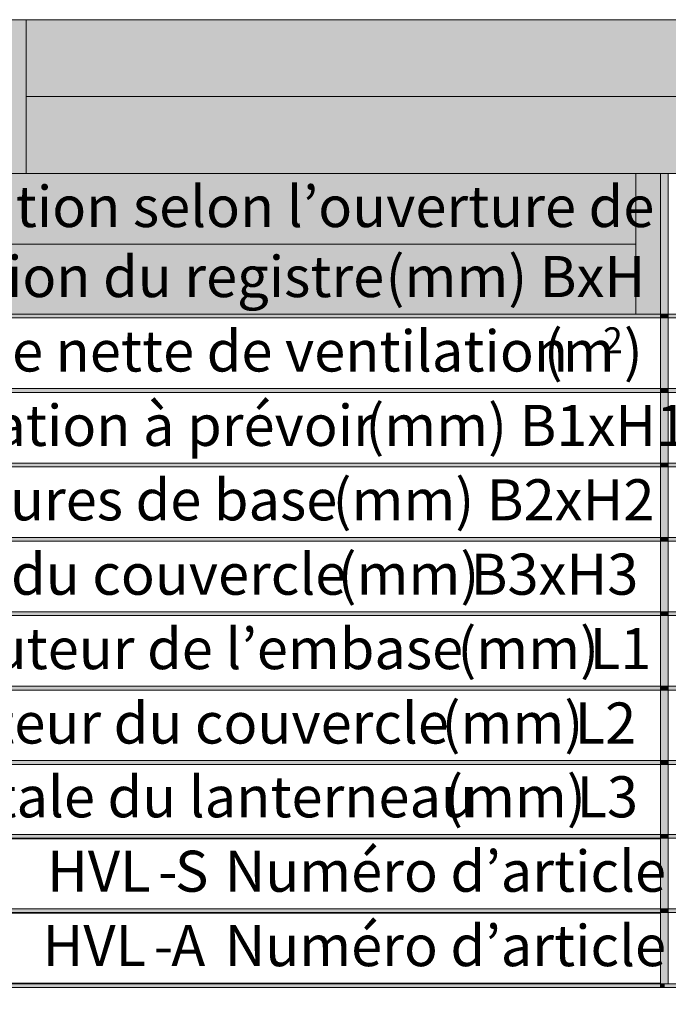
# Model space of a CAD drawing. Extents: x 36 to 1142, y 39 to 814.
# Drawn here: x 142 to 265, y 169 to 357 of the extents above; entities that cross this region are included whole.
import ezdxf

# ---------------------------------------------------------------- set-up
doc = ezdxf.new("R2010")
doc.units = 0
doc.header["$MEASUREMENT"] = 0
doc.layers.add('Calque 1', color=7, linetype='Continuous')

# ---------------------------------------------------------------- blocks, each defined once
blk = doc.blocks.new('block 6')
at = {"layer": 'Calque 1', "lineweight": 0}
blk.add_lwpolyline([(138.13, 327.48), (138.13, 356.76), (837.61, 356.76), (837.61, 327.48), (138.13, 327.48)], dxfattribs=at)
blk = doc.blocks.new('block 7')
at = {"layer": 'Calque 1', "lineweight": 0}
blk.add_lwpolyline([(138.13, 327.48), (138.13, 356.76), (837.61, 356.76), (837.61, 327.48), (138.13, 327.48)], dxfattribs=at)
blk = doc.blocks.new('block 8')
at = {"layer": 'Calque 1', "lineweight": 0}
blk.add_lwpolyline([(138.13, 327.48), (138.13, 356.76), (837.61, 356.76), (837.61, 327.48), (138.13, 327.48)], dxfattribs=at)
blk = doc.blocks.new('block 9')
at = {"layer": 'Calque 1', "lineweight": 0}
blk.add_lwpolyline([(138.13, 327.48), (138.13, 356.76), (837.61, 356.76), (837.61, 327.48), (138.13, 327.48)], dxfattribs=at)
blk = doc.blocks.new('block 10')
at = {"layer": 'Calque 1', "lineweight": 0}
blk.add_lwpolyline([(138.13, 327.48), (138.13, 356.76), (837.61, 356.76), (837.61, 327.48), (138.13, 327.48)], dxfattribs=at)
blk = doc.blocks.new('block 11')
at = {"layer": 'Calque 1', "lineweight": 0}
blk.add_lwpolyline([(138.13, 327.48), (138.13, 356.76), (837.61, 356.76), (837.61, 327.48), (138.13, 327.48)], dxfattribs=at)
blk = doc.blocks.new('block 12')
at = {"layer": 'Calque 1', "lineweight": 0}
blk.add_lwpolyline([(138.13, 327.48), (138.13, 356.76), (837.61, 356.76), (837.61, 327.48), (138.13, 327.48)], dxfattribs=at)
blk = doc.blocks.new('block 13')
at = {"layer": 'Calque 1', "lineweight": 0}
blk.add_lwpolyline([(138.13, 327.48), (138.13, 356.76), (837.61, 356.76), (837.61, 327.48), (138.13, 327.48)], dxfattribs=at)
blk = doc.blocks.new('block 14')
at = {"layer": 'Calque 1', "lineweight": 0}
blk.add_lwpolyline([(138.13, 327.48), (138.13, 356.76), (837.61, 356.76), (837.61, 327.48), (138.13, 327.48)], dxfattribs=at)
blk = doc.blocks.new('block 15')
at = {"layer": 'Calque 1', "lineweight": 0}
blk.add_lwpolyline([(138.13, 327.48), (138.13, 356.76), (837.61, 356.76), (837.61, 327.48), (138.13, 327.48)], dxfattribs=at)
blk = doc.blocks.new('block 16')
at = {"layer": 'Calque 1', "lineweight": 0}
blk.add_lwpolyline([(138.13, 327.48), (138.13, 356.76), (837.61, 356.76), (837.61, 327.48), (138.13, 327.48)], dxfattribs=at)
blk = doc.blocks.new('block 17')
at = {"layer": 'Calque 1', "lineweight": 0}
blk.add_lwpolyline([(138.13, 327.48), (138.13, 356.76), (837.61, 356.76), (837.61, 327.48), (138.13, 327.48)], dxfattribs=at)
blk = doc.blocks.new('block 5')
at = {"layer": 'Calque 1', "true_color": 0x002d59}
for points in [[(142.81, 356.76), (142.81, 342.12), (832.93, 342.12), (832.93, 356.76)], [(142.81, 342.12), (142.81, 327.48), (832.93, 327.48), (832.93, 342.12)]]:
    blk.add_hatch(color=158, dxfattribs=at).paths.add_polyline_path(points)
at = {"layer": 'Calque 1', "lineweight": 0}
for points in [[(138.13, 356.76), (837.61, 356.76), (837.61, 327.48), (138.13, 327.48), (138.13, 356.76), (138.13, 356.76)], [(142.81, 356.76), (142.81, 342.12), (832.93, 342.12), (832.93, 356.76), (142.81, 356.76)], [(142.81, 342.12), (142.81, 327.48), (832.93, 327.48), (832.93, 342.12), (142.81, 342.12)]]:
    blk.add_lwpolyline(points, dxfattribs=at)
at = {"layer": 'Calque 1'}
for name in ['block 6', 'block 7', 'block 8', 'block 9', 'block 10', 'block 11', 'block 12', 'block 13', 'block 14', 'block 15', 'block 16', 'block 17']:
    blk.add_blockref(name, (0, 0), dxfattribs=at)
blk = doc.blocks.new('block 19')
at = {"layer": 'Calque 1', "lineweight": 0}
blk.add_lwpolyline([(39.01, 300.72), (39.01, 327.48), (263.53, 327.48), (263.53, 300.72), (39.01, 300.72)], dxfattribs=at)
at = {"layer": 'Calque 1', "color": 18, "true_color": 0x000000, "insert": (89.28, 317.3), "char_height": 7.8163, "attachment_point": 7}
blk.add_mtext('\\fProxima Nova Semibold|b0|i0|c0|p34;\\W1;Dénomination selon l’ouverture de', dxfattribs=at)
blk = doc.blocks.new('block 20')
at = {"layer": 'Calque 1', "lineweight": 0}
blk.add_lwpolyline([(39.01, 300.72), (39.01, 327.48), (263.53, 327.48), (263.53, 300.72), (39.01, 300.72)], dxfattribs=at)
at = {"layer": 'Calque 1', "color": 18, "true_color": 0x000000, "insert": (258.96, 317.3), "char_height": 7.8163, "attachment_point": 7}
blk.add_mtext('\\fProxima Nova Semibold|b0|i0|c0|p34;\\W1; ', dxfattribs=at)
blk = doc.blocks.new('block 21')
at = {"layer": 'Calque 1', "lineweight": 0}
blk.add_lwpolyline([(39.01, 300.72), (39.01, 327.48), (263.53, 327.48), (263.53, 300.72), (39.01, 300.72)], dxfattribs=at)
at = {"layer": 'Calque 1', "color": 18, "true_color": 0x000000, "insert": (101.17, 303.97), "char_height": 7.8163, "attachment_point": 7}
blk.add_mtext('\\fProxima Nova Semibold|b0|i0|c0|p34;\\W1;ventilation du registre ', dxfattribs=at)
blk = doc.blocks.new('block 22')
at = {"layer": 'Calque 1', "lineweight": 0}
blk.add_lwpolyline([(39.01, 300.72), (39.01, 327.48), (263.53, 327.48), (263.53, 300.72), (39.01, 300.72)], dxfattribs=at)
at = {"layer": 'Calque 1', "color": 18, "true_color": 0x000000, "insert": (211.21, 303.97), "char_height": 7.8163, "attachment_point": 7}
blk.add_mtext('\\fProxima Nova Semibold|b0|i0|c0|p34;\\W1;(mm) BxH', dxfattribs=at)
blk = doc.blocks.new('block 23')
at = {"layer": 'Calque 1', "lineweight": 0}
blk.add_lwpolyline([(39.01, 300.72), (39.01, 327.48), (263.53, 327.48), (263.53, 300.72), (39.01, 300.72)], dxfattribs=at)
at = {"layer": 'Calque 1', "color": 18, "true_color": 0x000000, "insert": (258.96, 303.97), "char_height": 7.8163, "attachment_point": 7}
blk.add_mtext('\\fProxima Nova Semibold|b0|i0|c0|p34;\\W1; ', dxfattribs=at)
blk = doc.blocks.new('block 18')
at = {"layer": 'Calque 1', "true_color": 0x999999}
for points in [[(43.69, 327.48), (43.69, 314.04), (258.85, 314.04), (258.85, 327.48)], [(43.69, 314.04), (43.69, 300.72), (258.85, 300.72), (258.85, 314.04)]]:
    blk.add_hatch(color=253, dxfattribs=at).paths.add_polyline_path(points)
at = {"layer": 'Calque 1', "lineweight": 0}
for points in [[(39.01, 327.48), (263.53, 327.48), (263.53, 300.72), (39.01, 300.72), (39.01, 327.48), (39.01, 327.48)], [(43.69, 327.48), (43.69, 314.04), (258.85, 314.04), (258.85, 327.48), (43.69, 327.48)], [(43.69, 314.04), (43.69, 300.72), (258.85, 300.72), (258.85, 314.04), (43.69, 314.04)]]:
    blk.add_lwpolyline(points, dxfattribs=at)
at = {"layer": 'Calque 1'}
for name in ['block 19', 'block 20', 'block 21', 'block 22', 'block 23']:
    blk.add_blockref(name, (0, 0), dxfattribs=at)
blk = doc.blocks.new('block 46')
at = {"layer": 'Calque 1', "lineweight": 0}
blk.add_lwpolyline([(39.01, 286.56), (39.01, 300), (263.53, 300), (263.53, 286.56), (39.01, 286.56)], dxfattribs=at)
at = {"layer": 'Calque 1', "color": 167, "true_color": 0x1f497d, "insert": (108.24, 289.81), "char_height": 7.8163, "attachment_point": 7}
blk.add_mtext('\\fProxima Nova Light|b0|i0|c0|p34;\\W1;Surface nette de ventilation ', dxfattribs=at)
blk = doc.blocks.new('block 47')
at = {"layer": 'Calque 1', "lineweight": 0}
blk.add_lwpolyline([(39.01, 286.56), (39.01, 300), (263.53, 300), (263.53, 286.56), (39.01, 286.56)], dxfattribs=at)
at = {"layer": 'Calque 1', "color": 167, "true_color": 0x1f497d, "insert": (241.33, 289.81), "char_height": 7.8163, "attachment_point": 7}
blk.add_mtext('\\fProxima Nova Light|b0|i0|c0|p34;\\W1;(m', dxfattribs=at)
blk = doc.blocks.new('block 48')
at = {"layer": 'Calque 1', "lineweight": 0}
blk.add_lwpolyline([(39.01, 286.56), (39.01, 300), (263.53, 300), (263.53, 286.56), (39.01, 286.56)], dxfattribs=at)
at = {"layer": 'Calque 1', "color": 167, "true_color": 0x1f497d, "insert": (252.61, 293.29), "char_height": 4.9277, "attachment_point": 7}
blk.add_mtext('\\fProxima Nova Light|b0|i0|c0|p34;\\W1;2', dxfattribs=at)
blk = doc.blocks.new('block 49')
at = {"layer": 'Calque 1', "lineweight": 0}
blk.add_lwpolyline([(39.01, 286.56), (39.01, 300), (263.53, 300), (263.53, 286.56), (39.01, 286.56)], dxfattribs=at)
at = {"layer": 'Calque 1', "color": 167, "true_color": 0x1f497d, "insert": (256.56, 289.81), "char_height": 7.8163, "attachment_point": 7}
blk.add_mtext('\\fProxima Nova Light|b0|i0|c0|p34;\\W1;)', dxfattribs=at)
blk = doc.blocks.new('block 50')
at = {"layer": 'Calque 1', "lineweight": 0}
blk.add_lwpolyline([(39.01, 286.56), (39.01, 300), (263.53, 300), (263.53, 286.56), (39.01, 286.56)], dxfattribs=at)
at = {"layer": 'Calque 1', "color": 167, "true_color": 0x1f497d, "insert": (258.96, 289.81), "char_height": 7.8163, "attachment_point": 7}
blk.add_mtext('\\fProxima Nova Light|b0|i0|c0|p34;\\W1; ', dxfattribs=at)
blk = doc.blocks.new('block 45')
at = {"layer": 'Calque 1', "lineweight": 0}
blk.add_lwpolyline([(39.01, 300), (263.53, 300), (263.53, 286.56), (39.01, 286.56), (39.01, 300), (39.01, 300)], dxfattribs=at)
at = {"layer": 'Calque 1'}
for name in ['block 46', 'block 47', 'block 48', 'block 49', 'block 50']:
    blk.add_blockref(name, (0, 0), dxfattribs=at)
blk = doc.blocks.new('block 74')
at = {"layer": 'Calque 1', "lineweight": 0}
blk.add_lwpolyline([(39.01, 272.4), (39.01, 285.84), (263.53, 285.84), (263.53, 272.4), (39.01, 272.4)], dxfattribs=at)
at = {"layer": 'Calque 1', "color": 167, "true_color": 0x1f497d, "insert": (103.45, 275.65), "char_height": 7.8163, "attachment_point": 7}
blk.add_mtext('\\fProxima Nova Light|b0|i0|c0|p34;\\W1;Réservation à prévoir ', dxfattribs=at)
blk = doc.blocks.new('block 75')
at = {"layer": 'Calque 1', "lineweight": 0}
blk.add_lwpolyline([(39.01, 272.4), (39.01, 285.84), (263.53, 285.84), (263.53, 272.4), (39.01, 272.4)], dxfattribs=at)
at = {"layer": 'Calque 1', "color": 167, "true_color": 0x1f497d, "insert": (207.36, 275.65), "char_height": 7.8163, "attachment_point": 7}
blk.add_mtext('\\fProxima Nova Light|b0|i0|c0|p34;\\W1;(mm) B1xH1', dxfattribs=at)
blk = doc.blocks.new('block 76')
at = {"layer": 'Calque 1', "lineweight": 0}
blk.add_lwpolyline([(39.01, 272.4), (39.01, 285.84), (263.53, 285.84), (263.53, 272.4), (39.01, 272.4)], dxfattribs=at)
at = {"layer": 'Calque 1', "color": 167, "true_color": 0x1f497d, "insert": (258.96, 275.65), "char_height": 7.8163, "attachment_point": 7}
blk.add_mtext('\\fProxima Nova Light|b0|i0|c0|p34;\\W1; ', dxfattribs=at)
blk = doc.blocks.new('block 73')
at = {"layer": 'Calque 1', "lineweight": 0}
blk.add_lwpolyline([(39.01, 285.84), (263.53, 285.84), (263.53, 272.4), (39.01, 272.4), (39.01, 285.84), (39.01, 285.84)], dxfattribs=at)
at = {"layer": 'Calque 1'}
for name in ['block 74', 'block 75', 'block 76']:
    blk.add_blockref(name, (0, 0), dxfattribs=at)
blk = doc.blocks.new('block 116')
at = {"layer": 'Calque 1', "lineweight": 0}
blk.add_lwpolyline([(39.01, 258.24), (39.01, 271.68), (263.53, 271.68), (263.53, 258.24), (39.01, 258.24)], dxfattribs=at)
at = {"layer": 'Calque 1', "color": 167, "true_color": 0x1f497d, "insert": (44.77, 261.49), "char_height": 7.8163, "attachment_point": 7}
blk.add_mtext('\\fProxima Nova Light|b0|i0|c0|p34;\\W1;Dimensions extérieures de base ', dxfattribs=at)
blk = doc.blocks.new('block 117')
at = {"layer": 'Calque 1', "lineweight": 0}
blk.add_lwpolyline([(39.01, 258.24), (39.01, 271.68), (263.53, 271.68), (263.53, 258.24), (39.01, 258.24)], dxfattribs=at)
at = {"layer": 'Calque 1', "color": 167, "true_color": 0x1f497d, "insert": (201.13, 261.49), "char_height": 7.8163, "attachment_point": 7}
blk.add_mtext('\\fProxima Nova Light|b0|i0|c0|p34;\\W1;(mm) B2xH2 ', dxfattribs=at)
blk = doc.blocks.new('block 118')
at = {"layer": 'Calque 1', "lineweight": 0}
blk.add_lwpolyline([(39.01, 258.24), (39.01, 271.68), (263.53, 271.68), (263.53, 258.24), (39.01, 258.24)], dxfattribs=at)
at = {"layer": 'Calque 1', "color": 167, "true_color": 0x1f497d, "insert": (261.72, 261.49), "char_height": 7.8163, "attachment_point": 7}
blk.add_mtext('\\fProxima Nova Light|b0|i0|c0|p34;\\W1; ', dxfattribs=at)
blk = doc.blocks.new('block 115')
at = {"layer": 'Calque 1', "lineweight": 0}
blk.add_lwpolyline([(39.01, 271.68), (263.53, 271.68), (263.53, 258.24), (39.01, 258.24), (39.01, 271.68), (39.01, 271.68)], dxfattribs=at)
at = {"layer": 'Calque 1'}
for name in ['block 116', 'block 117', 'block 118']:
    blk.add_blockref(name, (0, 0), dxfattribs=at)
blk = doc.blocks.new('block 141')
at = {"layer": 'Calque 1', "lineweight": 0}
blk.add_lwpolyline([(39.01, 244.08), (39.01, 257.52), (263.53, 257.52), (263.53, 244.08), (39.01, 244.08)], dxfattribs=at)
at = {"layer": 'Calque 1', "color": 167, "true_color": 0x1f497d, "insert": (79.09, 247.33), "char_height": 7.8163, "attachment_point": 7}
blk.add_mtext('\\fProxima Nova Light|b0|i0|c0|p34;\\W1;Dimensions du couvercle ', dxfattribs=at)
blk = doc.blocks.new('block 142')
at = {"layer": 'Calque 1', "lineweight": 0}
blk.add_lwpolyline([(39.01, 244.08), (39.01, 257.52), (263.53, 257.52), (263.53, 244.08), (39.01, 244.08)], dxfattribs=at)
at = {"layer": 'Calque 1', "color": 167, "true_color": 0x1f497d, "insert": (202.09, 247.33), "char_height": 7.8163, "attachment_point": 7}
blk.add_mtext('\\fProxima Nova Light|b0|i0|c0|p34;\\W1;(mm)', dxfattribs=at)
blk = doc.blocks.new('block 143')
at = {"layer": 'Calque 1', "lineweight": 0}
blk.add_lwpolyline([(39.01, 244.08), (39.01, 257.52), (263.53, 257.52), (263.53, 244.08), (39.01, 244.08)], dxfattribs=at)
at = {"layer": 'Calque 1', "color": 167, "true_color": 0x1f497d, "insert": (224.53, 247.33), "char_height": 7.8163, "attachment_point": 7}
blk.add_mtext('\\fProxima Nova Light|b0|i0|c0|p34;\\W1; ', dxfattribs=at)
blk = doc.blocks.new('block 144')
at = {"layer": 'Calque 1', "lineweight": 0}
blk.add_lwpolyline([(39.01, 244.08), (39.01, 257.52), (263.53, 257.52), (263.53, 244.08), (39.01, 244.08)], dxfattribs=at)
at = {"layer": 'Calque 1', "color": 167, "true_color": 0x1f497d, "insert": (227.41, 247.33), "char_height": 7.8163, "attachment_point": 7}
blk.add_mtext('\\fProxima Nova Light|b0|i0|c0|p34;\\W1;B3xH3', dxfattribs=at)
blk = doc.blocks.new('block 145')
at = {"layer": 'Calque 1', "lineweight": 0}
blk.add_lwpolyline([(39.01, 244.08), (39.01, 257.52), (263.53, 257.52), (263.53, 244.08), (39.01, 244.08)], dxfattribs=at)
at = {"layer": 'Calque 1', "color": 167, "true_color": 0x1f497d, "insert": (258.96, 247.33), "char_height": 7.8163, "attachment_point": 7}
blk.add_mtext('\\fProxima Nova Light|b0|i0|c0|p34;\\W1; ', dxfattribs=at)
blk = doc.blocks.new('block 140')
at = {"layer": 'Calque 1', "lineweight": 0}
blk.add_lwpolyline([(39.01, 257.52), (263.53, 257.52), (263.53, 244.08), (39.01, 244.08), (39.01, 257.52), (39.01, 257.52)], dxfattribs=at)
at = {"layer": 'Calque 1'}
for name in ['block 141', 'block 142', 'block 143', 'block 144', 'block 145']:
    blk.add_blockref(name, (0, 0), dxfattribs=at)
blk = doc.blocks.new('block 193')
at = {"layer": 'Calque 1', "lineweight": 0}
blk.add_lwpolyline([(39.01, 229.92), (39.01, 243.36), (263.53, 243.36), (263.53, 229.92), (39.01, 229.92)], dxfattribs=at)
at = {"layer": 'Calque 1', "color": 167, "true_color": 0x1f497d, "insert": (122.64, 233.17), "char_height": 7.8163, "attachment_point": 7}
blk.add_mtext('\\fProxima Nova Light|b0|i0|c0|p34;\\W1;Hauteur de l’embase ', dxfattribs=at)
blk = doc.blocks.new('block 194')
at = {"layer": 'Calque 1', "lineweight": 0}
blk.add_lwpolyline([(39.01, 229.92), (39.01, 243.36), (263.53, 243.36), (263.53, 229.92), (39.01, 229.92)], dxfattribs=at)
at = {"layer": 'Calque 1', "color": 167, "true_color": 0x1f497d, "insert": (224.88, 233.17), "char_height": 7.8163, "attachment_point": 7}
blk.add_mtext('\\fProxima Nova Light|b0|i0|c0|p34;\\W1;(mm)', dxfattribs=at)
blk = doc.blocks.new('block 195')
at = {"layer": 'Calque 1', "lineweight": 0}
blk.add_lwpolyline([(39.01, 229.92), (39.01, 243.36), (263.53, 243.36), (263.53, 229.92), (39.01, 229.92)], dxfattribs=at)
at = {"layer": 'Calque 1', "color": 167, "true_color": 0x1f497d, "insert": (247.21, 233.17), "char_height": 7.8163, "attachment_point": 7}
blk.add_mtext('\\fProxima Nova Light|b0|i0|c0|p34;\\W1; ', dxfattribs=at)
blk = doc.blocks.new('block 196')
at = {"layer": 'Calque 1', "lineweight": 0}
blk.add_lwpolyline([(39.01, 229.92), (39.01, 243.36), (263.53, 243.36), (263.53, 229.92), (39.01, 229.92)], dxfattribs=at)
at = {"layer": 'Calque 1', "color": 167, "true_color": 0x1f497d, "insert": (250.09, 233.17), "char_height": 7.8163, "attachment_point": 7}
blk.add_mtext('\\fProxima Nova Light|b0|i0|c0|p34;\\W1;L1', dxfattribs=at)
blk = doc.blocks.new('block 197')
at = {"layer": 'Calque 1', "lineweight": 0}
blk.add_lwpolyline([(39.01, 229.92), (39.01, 243.36), (263.53, 243.36), (263.53, 229.92), (39.01, 229.92)], dxfattribs=at)
at = {"layer": 'Calque 1', "color": 167, "true_color": 0x1f497d, "insert": (258.96, 233.17), "char_height": 7.8163, "attachment_point": 7}
blk.add_mtext('\\fProxima Nova Light|b0|i0|c0|p34;\\W1; ', dxfattribs=at)
blk = doc.blocks.new('block 192')
at = {"layer": 'Calque 1', "lineweight": 0}
blk.add_lwpolyline([(39.01, 243.36), (263.53, 243.36), (263.53, 229.92), (39.01, 229.92), (39.01, 243.36), (39.01, 243.36)], dxfattribs=at)
at = {"layer": 'Calque 1'}
for name in ['block 193', 'block 194', 'block 195', 'block 196', 'block 197']:
    blk.add_blockref(name, (0, 0), dxfattribs=at)
blk = doc.blocks.new('block 220')
at = {"layer": 'Calque 1', "lineweight": 0}
blk.add_lwpolyline([(39.01, 215.76), (39.01, 229.2), (263.53, 229.2), (263.53, 215.76), (39.01, 215.76)], dxfattribs=at)
at = {"layer": 'Calque 1', "color": 167, "true_color": 0x1f497d, "insert": (116.28, 219.01), "char_height": 7.8163, "attachment_point": 7}
blk.add_mtext('\\fProxima Nova Light|b0|i0|c0|p34;\\W1;Hauteur du couvercle ', dxfattribs=at)
blk = doc.blocks.new('block 221')
at = {"layer": 'Calque 1', "lineweight": 0}
blk.add_lwpolyline([(39.01, 215.76), (39.01, 229.2), (263.53, 229.2), (263.53, 215.76), (39.01, 215.76)], dxfattribs=at)
at = {"layer": 'Calque 1', "color": 167, "true_color": 0x1f497d, "insert": (221.88, 219.01), "char_height": 7.8163, "attachment_point": 7}
blk.add_mtext('\\fProxima Nova Light|b0|i0|c0|p34;\\W1;(mm)', dxfattribs=at)
blk = doc.blocks.new('block 222')
at = {"layer": 'Calque 1', "lineweight": 0}
blk.add_lwpolyline([(39.01, 215.76), (39.01, 229.2), (263.53, 229.2), (263.53, 215.76), (39.01, 215.76)], dxfattribs=at)
at = {"layer": 'Calque 1', "color": 167, "true_color": 0x1f497d, "insert": (244.33, 219.01), "char_height": 7.8163, "attachment_point": 7}
blk.add_mtext('\\fProxima Nova Light|b0|i0|c0|p34;\\W1; ', dxfattribs=at)
blk = doc.blocks.new('block 223')
at = {"layer": 'Calque 1', "lineweight": 0}
blk.add_lwpolyline([(39.01, 215.76), (39.01, 229.2), (263.53, 229.2), (263.53, 215.76), (39.01, 215.76)], dxfattribs=at)
at = {"layer": 'Calque 1', "color": 167, "true_color": 0x1f497d, "insert": (247.21, 219.01), "char_height": 7.8163, "attachment_point": 7}
blk.add_mtext('\\fProxima Nova Light|b0|i0|c0|p34;\\W1;L2', dxfattribs=at)
blk = doc.blocks.new('block 224')
at = {"layer": 'Calque 1', "lineweight": 0}
blk.add_lwpolyline([(39.01, 215.76), (39.01, 229.2), (263.53, 229.2), (263.53, 215.76), (39.01, 215.76)], dxfattribs=at)
at = {"layer": 'Calque 1', "color": 167, "true_color": 0x1f497d, "insert": (258.96, 219.01), "char_height": 7.8163, "attachment_point": 7}
blk.add_mtext('\\fProxima Nova Light|b0|i0|c0|p34;\\W1; ', dxfattribs=at)
blk = doc.blocks.new('block 219')
at = {"layer": 'Calque 1', "lineweight": 0}
blk.add_lwpolyline([(39.01, 229.2), (263.53, 229.2), (263.53, 215.76), (39.01, 215.76), (39.01, 229.2), (39.01, 229.2)], dxfattribs=at)
at = {"layer": 'Calque 1'}
for name in ['block 220', 'block 221', 'block 222', 'block 223', 'block 224']:
    blk.add_blockref(name, (0, 0), dxfattribs=at)
blk = doc.blocks.new('block 253')
at = {"layer": 'Calque 1', "lineweight": 0}
blk.add_lwpolyline([(39.01, 201.72), (39.01, 215.04), (263.53, 215.04), (263.53, 201.72), (39.01, 201.72)], dxfattribs=at)
at = {"layer": 'Calque 1', "color": 167, "true_color": 0x1f497d, "insert": (83.28, 204.97), "char_height": 7.8163, "attachment_point": 7}
blk.add_mtext('\\fProxima Nova Light|b0|i0|c0|p34;\\W1;Hauteur totale du lanterneau ', dxfattribs=at)
blk = doc.blocks.new('block 254')
at = {"layer": 'Calque 1', "lineweight": 0}
blk.add_lwpolyline([(39.01, 201.72), (39.01, 215.04), (263.53, 215.04), (263.53, 201.72), (39.01, 201.72)], dxfattribs=at)
at = {"layer": 'Calque 1', "color": 167, "true_color": 0x1f497d, "insert": (222.36, 204.97), "char_height": 7.8163, "attachment_point": 7}
blk.add_mtext('\\fProxima Nova Light|b0|i0|c0|p34;\\W1;(mm)', dxfattribs=at)
blk = doc.blocks.new('block 255')
at = {"layer": 'Calque 1', "lineweight": 0}
blk.add_lwpolyline([(39.01, 201.72), (39.01, 215.04), (263.53, 215.04), (263.53, 201.72), (39.01, 201.72)], dxfattribs=at)
at = {"layer": 'Calque 1', "color": 167, "true_color": 0x1f497d, "insert": (244.69, 204.97), "char_height": 7.8163, "attachment_point": 7}
blk.add_mtext('\\fProxima Nova Light|b0|i0|c0|p34;\\W1; ', dxfattribs=at)
blk = doc.blocks.new('block 256')
at = {"layer": 'Calque 1', "lineweight": 0}
blk.add_lwpolyline([(39.01, 201.72), (39.01, 215.04), (263.53, 215.04), (263.53, 201.72), (39.01, 201.72)], dxfattribs=at)
at = {"layer": 'Calque 1', "color": 167, "true_color": 0x1f497d, "insert": (247.56, 204.97), "char_height": 7.8163, "attachment_point": 7}
blk.add_mtext('\\fProxima Nova Light|b0|i0|c0|p34;\\W1;L3', dxfattribs=at)
blk = doc.blocks.new('block 257')
at = {"layer": 'Calque 1', "lineweight": 0}
blk.add_lwpolyline([(39.01, 201.72), (39.01, 215.04), (263.53, 215.04), (263.53, 201.72), (39.01, 201.72)], dxfattribs=at)
at = {"layer": 'Calque 1', "color": 167, "true_color": 0x1f497d, "insert": (258.96, 204.97), "char_height": 7.8163, "attachment_point": 7}
blk.add_mtext('\\fProxima Nova Light|b0|i0|c0|p34;\\W1; ', dxfattribs=at)
blk = doc.blocks.new('block 252')
at = {"layer": 'Calque 1', "lineweight": 0}
blk.add_lwpolyline([(39.01, 215.04), (263.53, 215.04), (263.53, 201.72), (39.01, 201.72), (39.01, 215.04), (39.01, 215.04)], dxfattribs=at)
at = {"layer": 'Calque 1'}
for name in ['block 253', 'block 254', 'block 255', 'block 256', 'block 257']:
    blk.add_blockref(name, (0, 0), dxfattribs=at)
blk = doc.blocks.new('block 291')
at = {"layer": 'Calque 1', "lineweight": 0}
blk.add_lwpolyline([(39.01, 187.56), (39.01, 200.88), (263.53, 200.88), (263.53, 187.56), (39.01, 187.56)], dxfattribs=at)
at = {"layer": 'Calque 1', "color": 167, "true_color": 0x1f497d, "insert": (146.77, 190.81), "char_height": 7.8163, "attachment_point": 7}
blk.add_mtext('\\fProxima Nova Semibold|b0|i0|c0|p34;\\W1;HVL', dxfattribs=at)
blk = doc.blocks.new('block 292')
at = {"layer": 'Calque 1', "lineweight": 0}
blk.add_lwpolyline([(39.01, 187.56), (39.01, 200.88), (263.53, 200.88), (263.53, 187.56), (39.01, 187.56)], dxfattribs=at)
at = {"layer": 'Calque 1', "color": 167, "true_color": 0x1f497d, "insert": (167.88, 190.81), "char_height": 7.8163, "attachment_point": 7}
blk.add_mtext('\\fProxima Nova Semibold|b0|i0|c0|p34;\\W1;-', dxfattribs=at)
blk = doc.blocks.new('block 293')
at = {"layer": 'Calque 1', "lineweight": 0}
blk.add_lwpolyline([(39.01, 187.56), (39.01, 200.88), (263.53, 200.88), (263.53, 187.56), (39.01, 187.56)], dxfattribs=at)
at = {"layer": 'Calque 1', "color": 167, "true_color": 0x1f497d, "insert": (171.13, 190.81), "char_height": 7.8163, "attachment_point": 7}
blk.add_mtext('\\fProxima Nova Semibold|b0|i0|c0|p34;\\W1;S', dxfattribs=at)
blk = doc.blocks.new('block 294')
at = {"layer": 'Calque 1', "lineweight": 0}
blk.add_lwpolyline([(39.01, 187.56), (39.01, 200.88), (263.53, 200.88), (263.53, 187.56), (39.01, 187.56)], dxfattribs=at)
at = {"layer": 'Calque 1', "color": 167, "true_color": 0x1f497d, "insert": (177.72, 190.81), "char_height": 7.8163, "attachment_point": 7}
blk.add_mtext('\\fProxima Nova Light|b0|i0|c0|p34;\\W1; ', dxfattribs=at)
blk = doc.blocks.new('block 295')
at = {"layer": 'Calque 1', "lineweight": 0}
blk.add_lwpolyline([(39.01, 187.56), (39.01, 200.88), (263.53, 200.88), (263.53, 187.56), (39.01, 187.56)], dxfattribs=at)
at = {"layer": 'Calque 1', "color": 167, "true_color": 0x1f497d, "insert": (180.6, 190.81), "char_height": 7.8163, "attachment_point": 7}
blk.add_mtext('\\fProxima Nova Light|b0|i0|c0|p34;\\W1;Numéro d’article', dxfattribs=at)
blk = doc.blocks.new('block 296')
at = {"layer": 'Calque 1', "lineweight": 0}
blk.add_lwpolyline([(39.01, 187.56), (39.01, 200.88), (263.53, 200.88), (263.53, 187.56), (39.01, 187.56)], dxfattribs=at)
at = {"layer": 'Calque 1', "color": 167, "true_color": 0x1f497d, "insert": (258.96, 190.81), "char_height": 7.8163, "attachment_point": 7}
blk.add_mtext('\\fProxima Nova Light|b0|i0|c0|p34;\\W1; ', dxfattribs=at)
blk = doc.blocks.new('block 290')
at = {"layer": 'Calque 1', "lineweight": 0}
blk.add_lwpolyline([(39.01, 200.88), (263.53, 200.88), (263.53, 187.56), (39.01, 187.56), (39.01, 200.88), (39.01, 200.88)], dxfattribs=at)
at = {"layer": 'Calque 1'}
for name in ['block 291', 'block 292', 'block 293', 'block 294', 'block 295', 'block 296']:
    blk.add_blockref(name, (0, 0), dxfattribs=at)
blk = doc.blocks.new('block 336')
at = {"layer": 'Calque 1', "lineweight": 0}
blk.add_lwpolyline([(39.01, 173.4), (39.01, 186.72), (263.53, 186.72), (263.53, 173.4), (39.01, 173.4)], dxfattribs=at)
at = {"layer": 'Calque 1', "color": 167, "true_color": 0x1f497d, "insert": (145.92, 176.65), "char_height": 7.8163, "attachment_point": 7}
blk.add_mtext('\\fProxima Nova Semibold|b0|i0|c0|p34;\\W1;HVL', dxfattribs=at)
blk = doc.blocks.new('block 337')
at = {"layer": 'Calque 1', "lineweight": 0}
blk.add_lwpolyline([(39.01, 173.4), (39.01, 186.72), (263.53, 186.72), (263.53, 173.4), (39.01, 173.4)], dxfattribs=at)
at = {"layer": 'Calque 1', "color": 167, "true_color": 0x1f497d, "insert": (167.05, 176.65), "char_height": 7.8163, "attachment_point": 7}
blk.add_mtext('\\fProxima Nova Semibold|b0|i0|c0|p34;\\W1;-', dxfattribs=at)
blk = doc.blocks.new('block 338')
at = {"layer": 'Calque 1', "lineweight": 0}
blk.add_lwpolyline([(39.01, 173.4), (39.01, 186.72), (263.53, 186.72), (263.53, 173.4), (39.01, 173.4)], dxfattribs=at)
at = {"layer": 'Calque 1', "color": 167, "true_color": 0x1f497d, "insert": (170.41, 176.65), "char_height": 7.8163, "attachment_point": 7}
blk.add_mtext('\\fProxima Nova Semibold|b0|i0|c0|p34;\\W1;A', dxfattribs=at)
blk = doc.blocks.new('block 339')
at = {"layer": 'Calque 1', "lineweight": 0}
blk.add_lwpolyline([(39.01, 173.4), (39.01, 186.72), (263.53, 186.72), (263.53, 173.4), (39.01, 173.4)], dxfattribs=at)
at = {"layer": 'Calque 1', "color": 167, "true_color": 0x1f497d, "insert": (177.72, 176.65), "char_height": 7.8163, "attachment_point": 7}
blk.add_mtext('\\fProxima Nova Light|b0|i0|c0|p34;\\W1; ', dxfattribs=at)
blk = doc.blocks.new('block 340')
at = {"layer": 'Calque 1', "lineweight": 0}
blk.add_lwpolyline([(39.01, 173.4), (39.01, 186.72), (263.53, 186.72), (263.53, 173.4), (39.01, 173.4)], dxfattribs=at)
at = {"layer": 'Calque 1', "color": 167, "true_color": 0x1f497d, "insert": (180.6, 176.65), "char_height": 7.8163, "attachment_point": 7}
blk.add_mtext('\\fProxima Nova Light|b0|i0|c0|p34;\\W1;Numéro d’article', dxfattribs=at)
blk = doc.blocks.new('block 341')
at = {"layer": 'Calque 1', "lineweight": 0}
blk.add_lwpolyline([(39.01, 173.4), (39.01, 186.72), (263.53, 186.72), (263.53, 173.4), (39.01, 173.4)], dxfattribs=at)
at = {"layer": 'Calque 1', "color": 167, "true_color": 0x1f497d, "insert": (258.96, 176.65), "char_height": 7.8163, "attachment_point": 7}
blk.add_mtext('\\fProxima Nova Light|b0|i0|c0|p34;\\W1; ', dxfattribs=at)
blk = doc.blocks.new('block 335')
at = {"layer": 'Calque 1', "lineweight": 0}
blk.add_lwpolyline([(39.01, 186.72), (263.53, 186.72), (263.53, 173.4), (39.01, 173.4), (39.01, 186.72), (39.01, 186.72)], dxfattribs=at)
at = {"layer": 'Calque 1'}
for name in ['block 336', 'block 337', 'block 338', 'block 339', 'block 340', 'block 341']:
    blk.add_blockref(name, (0, 0), dxfattribs=at)
blk = doc.blocks.new('block 363')
at = {"layer": 'Calque 1', "lineweight": 0}
blk.add_lwpolyline([(36.97, 39.48), (36.97, 356.76), (822.61, 356.76), (822.61, 39.48), (36.97, 39.48)], dxfattribs=at)
blk = doc.blocks.new('block 364')
at = {"layer": 'Calque 1', "lineweight": 0}
blk.add_lwpolyline([(36.97, 39.48), (36.97, 356.76), (822.61, 356.76), (822.61, 39.48), (36.97, 39.48)], dxfattribs=at)
blk = doc.blocks.new('block 365')
at = {"layer": 'Calque 1', "lineweight": 0}
blk.add_lwpolyline([(36.97, 39.48), (36.97, 356.76), (822.61, 356.76), (822.61, 39.48), (36.97, 39.48)], dxfattribs=at)
blk = doc.blocks.new('block 366')
at = {"layer": 'Calque 1', "lineweight": 0}
blk.add_lwpolyline([(36.97, 39.48), (36.97, 356.76), (822.61, 356.76), (822.61, 39.48), (36.97, 39.48)], dxfattribs=at)
blk = doc.blocks.new('block 367')
at = {"layer": 'Calque 1', "lineweight": 0}
blk.add_lwpolyline([(36.97, 39.48), (36.97, 356.76), (822.61, 356.76), (822.61, 39.48), (36.97, 39.48)], dxfattribs=at)
blk = doc.blocks.new('block 368')
at = {"layer": 'Calque 1', "lineweight": 0}
blk.add_lwpolyline([(36.97, 39.48), (36.97, 356.76), (822.61, 356.76), (822.61, 39.48), (36.97, 39.48)], dxfattribs=at)
blk = doc.blocks.new('block 369')
at = {"layer": 'Calque 1', "lineweight": 0}
blk.add_lwpolyline([(36.97, 39.48), (36.97, 356.76), (822.61, 356.76), (822.61, 39.48), (36.97, 39.48)], dxfattribs=at)
blk = doc.blocks.new('block 370')
at = {"layer": 'Calque 1', "lineweight": 0}
blk.add_lwpolyline([(36.97, 39.48), (36.97, 356.76), (822.61, 356.76), (822.61, 39.48), (36.97, 39.48)], dxfattribs=at)
blk = doc.blocks.new('block 371')
at = {"layer": 'Calque 1', "lineweight": 0}
blk.add_lwpolyline([(36.97, 39.48), (36.97, 356.76), (822.61, 356.76), (822.61, 39.48), (36.97, 39.48)], dxfattribs=at)
blk = doc.blocks.new('block 372')
at = {"layer": 'Calque 1', "lineweight": 0}
blk.add_lwpolyline([(36.97, 39.48), (36.97, 356.76), (822.61, 356.76), (822.61, 39.48), (36.97, 39.48)], dxfattribs=at)
blk = doc.blocks.new('block 373')
at = {"layer": 'Calque 1', "lineweight": 0}
blk.add_lwpolyline([(36.97, 39.48), (36.97, 356.76), (822.61, 356.76), (822.61, 39.48), (36.97, 39.48)], dxfattribs=at)
blk = doc.blocks.new('block 374')
at = {"layer": 'Calque 1', "lineweight": 0}
blk.add_lwpolyline([(36.97, 39.48), (36.97, 356.76), (822.61, 356.76), (822.61, 39.48), (36.97, 39.48)], dxfattribs=at)
blk = doc.blocks.new('block 375')
at = {"layer": 'Calque 1', "lineweight": 0}
blk.add_lwpolyline([(36.97, 39.48), (36.97, 356.76), (822.61, 356.76), (822.61, 39.48), (36.97, 39.48)], dxfattribs=at)
blk = doc.blocks.new('block 376')
at = {"layer": 'Calque 1', "lineweight": 0}
blk.add_lwpolyline([(36.97, 39.48), (36.97, 356.76), (822.61, 356.76), (822.61, 39.48), (36.97, 39.48)], dxfattribs=at)
blk = doc.blocks.new('block 377')
at = {"layer": 'Calque 1', "lineweight": 0}
blk.add_lwpolyline([(36.97, 39.48), (36.97, 356.76), (822.61, 356.76), (822.61, 39.48), (36.97, 39.48)], dxfattribs=at)
blk = doc.blocks.new('block 378')
at = {"layer": 'Calque 1', "lineweight": 0}
blk.add_lwpolyline([(36.97, 39.48), (36.97, 356.76), (822.61, 356.76), (822.61, 39.48), (36.97, 39.48)], dxfattribs=at)
blk = doc.blocks.new('block 379')
at = {"layer": 'Calque 1', "lineweight": 0}
blk.add_lwpolyline([(36.97, 39.48), (36.97, 356.76), (822.61, 356.76), (822.61, 39.48), (36.97, 39.48)], dxfattribs=at)
blk = doc.blocks.new('block 380')
at = {"layer": 'Calque 1', "lineweight": 0}
blk.add_lwpolyline([(36.97, 39.48), (36.97, 356.76), (822.61, 356.76), (822.61, 39.48), (36.97, 39.48)], dxfattribs=at)
blk = doc.blocks.new('block 381')
at = {"layer": 'Calque 1', "lineweight": 0}
blk.add_lwpolyline([(36.97, 39.48), (36.97, 356.76), (822.61, 356.76), (822.61, 39.48), (36.97, 39.48)], dxfattribs=at)
blk = doc.blocks.new('block 382')
at = {"layer": 'Calque 1', "lineweight": 0}
blk.add_lwpolyline([(36.97, 39.48), (36.97, 356.76), (822.61, 356.76), (822.61, 39.48), (36.97, 39.48)], dxfattribs=at)
blk = doc.blocks.new('block 383')
at = {"layer": 'Calque 1', "lineweight": 0}
blk.add_lwpolyline([(36.97, 39.48), (36.97, 356.76), (822.61, 356.76), (822.61, 39.48), (36.97, 39.48)], dxfattribs=at)
blk = doc.blocks.new('block 2')
at = {"layer": 'Calque 1', "true_color": 0x002d59}
for points in [[(138.13, 356.76), (138.13, 327.48), (837.61, 327.48), (837.61, 356.76)], [(263.53, 327.48), (263.53, 300.72), (264.97, 300.72), (264.97, 327.48)], [(38.89, 300.72), (38.89, 300), (263.53, 300), (263.53, 300.72)], [(263.53, 300.72), (263.53, 300), (264.97, 300), (264.97, 300.72)], [(263.53, 300), (263.53, 286.56), (264.97, 286.56), (264.97, 300)], [(264.97, 300.72), (264.97, 300), (345.49, 300), (345.49, 300.72)], [(38.89, 286.56), (38.89, 285.84), (263.53, 285.84), (263.53, 286.56)], [(263.53, 286.56), (263.53, 285.84), (264.97, 285.84), (264.97, 286.56)], [(263.53, 285.84), (263.53, 272.4), (264.97, 272.4), (264.97, 285.84)], [(264.97, 286.56), (264.97, 285.84), (345.49, 285.84), (345.49, 286.56)], [(38.89, 272.4), (38.89, 271.68), (263.53, 271.68), (263.53, 272.4)], [(263.53, 272.4), (263.53, 271.68), (264.97, 271.68), (264.97, 272.4)], [(264.97, 272.4), (264.97, 271.68), (345.49, 271.68), (345.49, 272.4)], [(263.53, 271.68), (263.53, 258.24), (264.97, 258.24), (264.97, 271.68)], [(38.89, 258.24), (38.89, 257.52), (263.53, 257.52), (263.53, 258.24)], [(263.53, 258.24), (263.53, 257.52), (264.97, 257.52), (264.97, 258.24)], [(263.53, 257.52), (263.53, 244.08), (264.97, 244.08), (264.97, 257.52)], [(264.97, 258.24), (264.97, 257.52), (345.49, 257.52), (345.49, 258.24)], [(38.89, 244.08), (38.89, 243.36), (263.53, 243.36), (263.53, 244.08)], [(263.53, 244.08), (263.53, 243.36), (264.97, 243.36), (264.97, 244.08)], [(264.97, 244.08), (264.97, 243.36), (345.49, 243.36), (345.49, 244.08)], [(263.53, 243.36), (263.53, 229.92), (264.97, 229.92), (264.97, 243.36)], [(38.89, 229.92), (38.89, 229.2), (263.53, 229.2), (263.53, 229.92)], [(263.53, 229.92), (263.53, 229.2), (264.97, 229.2), (264.97, 229.92)], [(263.53, 229.2), (263.53, 215.76), (264.97, 215.76), (264.97, 229.2)], [(264.97, 229.92), (264.97, 229.2), (345.49, 229.2), (345.49, 229.92)], [(38.89, 215.76), (38.89, 215.04), (263.53, 215.04), (263.53, 215.76)], [(263.53, 215.76), (263.53, 215.04), (264.97, 215.04), (264.97, 215.76)], [(264.97, 215.76), (264.97, 215.04), (345.49, 215.04), (345.49, 215.76)], [(263.53, 215.04), (263.53, 201.72), (264.97, 201.72), (264.97, 215.04)], [(38.89, 201.72), (38.89, 201), (263.53, 201), (263.53, 201.72)], [(263.53, 201.72), (263.53, 201), (264.97, 201), (264.97, 201.72)], [(263.53, 201), (263.53, 187.56), (264.97, 187.56), (264.97, 201)], [(264.97, 201.72), (264.97, 201), (345.49, 201), (345.49, 201.72)], [(38.89, 187.56), (38.89, 186.84), (263.53, 186.84), (263.53, 187.56)], [(263.53, 187.56), (263.53, 186.84), (264.97, 186.84), (264.97, 187.56)], [(264.97, 187.56), (264.97, 186.84), (345.49, 186.84), (345.49, 187.56)], [(263.53, 186.84), (263.53, 173.28), (264.97, 173.28), (264.97, 186.84)], [(37.45, 173.28), (37.45, 172.56), (263.53, 172.56), (263.53, 173.28)], [(263.53, 173.28), (263.53, 172.56), (264.25, 172.56), (264.25, 173.28)], [(264.25, 173.28), (264.25, 172.56), (345.49, 172.56), (345.49, 173.28)]]:
    blk.add_hatch(color=158, dxfattribs=at).paths.add_polyline_path(points)
at = {"layer": 'Calque 1', "true_color": 0x999999}
blk.add_hatch(color=253, dxfattribs=at).paths.add_polyline_path([(39.01, 327.48), (39.01, 300.72), (263.53, 300.72), (263.53, 327.48)])
at = {"layer": 'Calque 1', "lineweight": 0}
for points in [[(138.13, 356.76), (138.13, 327.48), (837.61, 327.48), (837.61, 356.76), (138.13, 356.76)], [(39.01, 327.48), (39.01, 300.72), (263.53, 300.72), (263.53, 327.48), (39.01, 327.48)], [(263.53, 327.48), (263.53, 300.72), (264.97, 300.72), (264.97, 327.48), (263.53, 327.48)], [(38.89, 300.72), (38.89, 300), (263.53, 300), (263.53, 300.72), (38.89, 300.72)], [(263.53, 300.72), (263.53, 300), (264.97, 300), (264.97, 300.72), (263.53, 300.72)], [(263.53, 300), (263.53, 286.56), (264.97, 286.56), (264.97, 300), (263.53, 300)], [(264.97, 300.72), (264.97, 300), (345.49, 300), (345.49, 300.72), (264.97, 300.72)], [(38.89, 286.56), (38.89, 285.84), (263.53, 285.84), (263.53, 286.56), (38.89, 286.56)], [(263.53, 286.56), (263.53, 285.84), (264.97, 285.84), (264.97, 286.56), (263.53, 286.56)], [(263.53, 285.84), (263.53, 272.4), (264.97, 272.4), (264.97, 285.84), (263.53, 285.84)], [(264.97, 286.56), (264.97, 285.84), (345.49, 285.84), (345.49, 286.56), (264.97, 286.56)], [(38.89, 272.4), (38.89, 271.68), (263.53, 271.68), (263.53, 272.4), (38.89, 272.4)], [(263.53, 272.4), (263.53, 271.68), (264.97, 271.68), (264.97, 272.4), (263.53, 272.4)], [(264.97, 272.4), (264.97, 271.68), (345.49, 271.68), (345.49, 272.4), (264.97, 272.4)], [(263.53, 271.68), (263.53, 258.24), (264.97, 258.24), (264.97, 271.68), (263.53, 271.68)], [(38.89, 258.24), (38.89, 257.52), (263.53, 257.52), (263.53, 258.24), (38.89, 258.24)], [(263.53, 258.24), (263.53, 257.52), (264.97, 257.52), (264.97, 258.24), (263.53, 258.24)], [(263.53, 257.52), (263.53, 244.08), (264.97, 244.08), (264.97, 257.52), (263.53, 257.52)], [(264.97, 258.24), (264.97, 257.52), (345.49, 257.52), (345.49, 258.24), (264.97, 258.24)], [(38.89, 244.08), (38.89, 243.36), (263.53, 243.36), (263.53, 244.08), (38.89, 244.08)], [(263.53, 244.08), (263.53, 243.36), (264.97, 243.36), (264.97, 244.08), (263.53, 244.08)], [(264.97, 244.08), (264.97, 243.36), (345.49, 243.36), (345.49, 244.08), (264.97, 244.08)], [(263.53, 243.36), (263.53, 229.92), (264.97, 229.92), (264.97, 243.36), (263.53, 243.36)], [(38.89, 229.92), (38.89, 229.2), (263.53, 229.2), (263.53, 229.92), (38.89, 229.92)], [(263.53, 229.92), (263.53, 229.2), (264.97, 229.2), (264.97, 229.92), (263.53, 229.92)], [(263.53, 229.2), (263.53, 215.76), (264.97, 215.76), (264.97, 229.2), (263.53, 229.2)], [(264.97, 229.92), (264.97, 229.2), (345.49, 229.2), (345.49, 229.92), (264.97, 229.92)], [(38.89, 215.76), (38.89, 215.04), (263.53, 215.04), (263.53, 215.76), (38.89, 215.76)], [(263.53, 215.76), (263.53, 215.04), (264.97, 215.04), (264.97, 215.76), (263.53, 215.76)], [(264.97, 215.76), (264.97, 215.04), (345.49, 215.04), (345.49, 215.76), (264.97, 215.76)], [(263.53, 215.04), (263.53, 201.72), (264.97, 201.72), (264.97, 215.04), (263.53, 215.04)], [(38.89, 201.72), (38.89, 201), (263.53, 201), (263.53, 201.72), (38.89, 201.72)], [(263.53, 201.72), (263.53, 201), (264.97, 201), (264.97, 201.72), (263.53, 201.72)], [(263.53, 201), (263.53, 187.56), (264.97, 187.56), (264.97, 201), (263.53, 201)], [(264.97, 201.72), (264.97, 201), (345.49, 201), (345.49, 201.72), (264.97, 201.72)], [(38.89, 187.56), (38.89, 186.84), (263.53, 186.84), (263.53, 187.56), (38.89, 187.56)], [(263.53, 187.56), (263.53, 186.84), (264.97, 186.84), (264.97, 187.56), (263.53, 187.56)], [(264.97, 187.56), (264.97, 186.84), (345.49, 186.84), (345.49, 187.56), (264.97, 187.56)], [(263.53, 186.84), (263.53, 173.28), (264.97, 173.28), (264.97, 186.84), (263.53, 186.84)], [(37.45, 173.28), (37.45, 172.56), (263.53, 172.56), (263.53, 173.28), (37.45, 173.28)], [(263.53, 173.28), (263.53, 172.56), (264.25, 172.56), (264.25, 173.28), (263.53, 173.28)], [(264.25, 173.28), (264.25, 172.56), (345.49, 172.56), (345.49, 173.28), (264.25, 173.28)]]:
    blk.add_lwpolyline(points, dxfattribs=at)
at = {"layer": 'Calque 1'}
for name in ['block 363', 'block 364', 'block 365', 'block 366', 'block 367', 'block 368', 'block 369', 'block 370', 'block 371', 'block 372', 'block 373', 'block 374', 'block 375', 'block 376', 'block 377', 'block 378', 'block 379', 'block 380', 'block 381', 'block 382', 'block 383', 'block 5', 'block 18', 'block 45', 'block 73', 'block 115', 'block 140', 'block 192', 'block 219', 'block 252', 'block 290', 'block 335']:
    blk.add_blockref(name, (0, 0), dxfattribs=at)

msp = doc.modelspace()

# ---------------------------------------------------------------- block references
at = {"layer": 'Calque 1'}
msp.add_blockref('block 2', (0, 0), dxfattribs=at)

doc.saveas('drawing.dxf')
